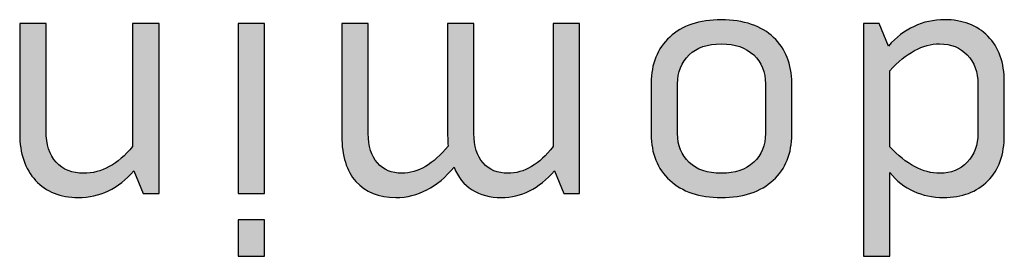
# Model space of a CAD drawing. Units: millimetres. Extents: x 16766 to 17559, y -18346 to -17568.
# Drawn here: x 16976 to 16991, y -17582 to -17579 of the extents above; entities that cross this region are included whole.
import ezdxf

# ---------------------------------------------------------------- set-up
doc = ezdxf.new("R2010")
doc.units = ezdxf.units.MM
doc.header["$LTSCALE"] = 2.574606
doc.header["$MEASUREMENT"] = 0
doc.layers.get('0').update_dxf_attribs({"linetype": 'CONTINUOUS'})
doc.layers.add('dim', color=4, linetype='CONTINUOUS')

msp = doc.modelspace()

# ---------------------------------------------------------------- hatches: boundary and pattern name
h = msp.add_hatch(color=256)
edge = h.paths.add_edge_path()
edge.add_spline(control_points=[(16977.969, -17578.684), (16977.969, -17578.684), (16977.969, -17581.252), (16977.969, -17581.252), (16977.969, -17581.252), (16977.969, -17581.252), (16977.729, -17581.252), (16977.729, -17581.252), (16977.729, -17581.252), (16977.729, -17581.252), (16977.589, -17580.91), (16977.589, -17580.91), (16977.589, -17580.91), (16977.354, -17581.177), (16977.073, -17581.312), (16976.746, -17581.312), (16976.746, -17581.312), (16976.477, -17581.312), (16976.262, -17581.226), (16976.101, -17581.055), (16976.101, -17581.055), (16975.941, -17580.883), (16975.86, -17580.647), (16975.86, -17580.348), (16975.86, -17580.348), (16975.86, -17580.348), (16975.86, -17578.684), (16975.86, -17578.684), (16975.86, -17578.684), (16975.86, -17578.684), (16976.26, -17578.684), (16976.26, -17578.684), (16976.26, -17578.684), (16976.26, -17578.684), (16976.26, -17580.304), (16976.26, -17580.304), (16976.26, -17580.304), (16976.26, -17580.51), (16976.311, -17580.669), (16976.414, -17580.78), (16976.414, -17580.78), (16976.517, -17580.891), (16976.654, -17580.946), (16976.828, -17580.946), (16976.828, -17580.946), (16977.099, -17580.946), (16977.346, -17580.812), (16977.569, -17580.543), (16977.569, -17580.543), (16977.569, -17580.543), (16977.569, -17578.684), (16977.569, -17578.684), (16977.569, -17578.684), (16977.569, -17578.684), (16977.969, -17578.684), (16977.969, -17578.684)], knot_values=[0, 0, 0, 0, 0.066667, 0.066667, 0.066667, 0.066667, 0.133333, 0.133333, 0.133333, 0.133333, 0.2, 0.2, 0.2, 0.2, 0.266667, 0.266667, 0.266667, 0.266667, 0.333333, 0.333333, 0.333333, 0.333333, 0.4, 0.4, 0.4, 0.4, 0.466667, 0.466667, 0.466667, 0.466667, 0.533333, 0.533333, 0.533333, 0.533333, 0.6, 0.6, 0.6, 0.6, 0.666667, 0.666667, 0.666667, 0.666667, 0.733333, 0.733333, 0.733333, 0.733333, 0.8, 0.8, 0.8, 0.8, 0.866667, 0.866667, 0.866667, 0.866667, 1, 1, 1, 1], degree=3, periodic=0)
at = {"layer": 'dim'}
h = msp.add_hatch(color=0, dxfattribs=at)
edge = h.paths.add_edge_path()
edge.add_spline(control_points=[(16977.969, -17578.684), (16977.969, -17578.684), (16977.969, -17581.252), (16977.969, -17581.252), (16977.969, -17581.252), (16977.969, -17581.252), (16977.729, -17581.252), (16977.729, -17581.252), (16977.729, -17581.252), (16977.729, -17581.252), (16977.589, -17580.91), (16977.589, -17580.91), (16977.589, -17580.91), (16977.354, -17581.177), (16977.073, -17581.312), (16976.746, -17581.312), (16976.746, -17581.312), (16976.477, -17581.312), (16976.262, -17581.226), (16976.101, -17581.055), (16976.101, -17581.055), (16975.941, -17580.883), (16975.86, -17580.647), (16975.86, -17580.348), (16975.86, -17580.348), (16975.86, -17580.348), (16975.86, -17578.684), (16975.86, -17578.684), (16975.86, -17578.684), (16975.86, -17578.684), (16976.26, -17578.684), (16976.26, -17578.684), (16976.26, -17578.684), (16976.26, -17578.684), (16976.26, -17580.304), (16976.26, -17580.304), (16976.26, -17580.304), (16976.26, -17580.51), (16976.311, -17580.669), (16976.414, -17580.78), (16976.414, -17580.78), (16976.517, -17580.891), (16976.654, -17580.946), (16976.828, -17580.946), (16976.828, -17580.946), (16977.099, -17580.946), (16977.346, -17580.812), (16977.569, -17580.543), (16977.569, -17580.543), (16977.569, -17580.543), (16977.569, -17578.684), (16977.569, -17578.684), (16977.569, -17578.684), (16977.569, -17578.684), (16977.969, -17578.684), (16977.969, -17578.684)], knot_values=[0, 0, 0, 0, 0.066667, 0.066667, 0.066667, 0.066667, 0.133333, 0.133333, 0.133333, 0.133333, 0.2, 0.2, 0.2, 0.2, 0.266667, 0.266667, 0.266667, 0.266667, 0.333333, 0.333333, 0.333333, 0.333333, 0.4, 0.4, 0.4, 0.4, 0.466667, 0.466667, 0.466667, 0.466667, 0.533333, 0.533333, 0.533333, 0.533333, 0.6, 0.6, 0.6, 0.6, 0.666667, 0.666667, 0.666667, 0.666667, 0.733333, 0.733333, 0.733333, 0.733333, 0.8, 0.8, 0.8, 0.8, 0.866667, 0.866667, 0.866667, 0.866667, 1, 1, 1, 1], degree=3, periodic=0)
h = msp.add_hatch(color=0, dxfattribs=at)
edge = h.paths.add_edge_path()
edge.add_spline(control_points=[(16979.566, -17578.684), (16979.566, -17578.684), (16979.566, -17581.252), (16979.566, -17581.252), (16979.566, -17581.252), (16979.566, -17581.252), (16979.166, -17581.252), (16979.166, -17581.252), (16979.166, -17581.252), (16979.166, -17581.252), (16979.166, -17578.684), (16979.166, -17578.684), (16979.166, -17578.684), (16979.166, -17578.684), (16979.566, -17578.684), (16979.566, -17578.684)], knot_values=[0, 0, 0, 0, 0.2, 0.2, 0.2, 0.2, 0.4, 0.4, 0.4, 0.4, 0.6, 0.6, 0.6, 0.6, 1, 1, 1, 1], degree=3, periodic=0)
h = msp.add_hatch(color=0, dxfattribs=at)
edge = h.paths.add_edge_path()
edge.add_spline(control_points=[(16984.336, -17578.684), (16984.336, -17578.684), (16984.336, -17581.252), (16984.336, -17581.252), (16984.336, -17581.252), (16984.336, -17581.252), (16984.096, -17581.252), (16984.096, -17581.252), (16984.096, -17581.252), (16984.096, -17581.252), (16983.956, -17580.91), (16983.956, -17580.91), (16983.956, -17580.91), (16983.721, -17581.177), (16983.454, -17581.312), (16983.154, -17581.312), (16983.154, -17581.312), (16982.8, -17581.312), (16982.56, -17581.158), (16982.435, -17580.852), (16982.435, -17580.852), (16982.183, -17581.158), (16981.89, -17581.312), (16981.554, -17581.312), (16981.554, -17581.312), (16981.296, -17581.312), (16981.094, -17581.232), (16980.951, -17581.071), (16980.951, -17581.071), (16980.808, -17580.911), (16980.736, -17580.683), (16980.736, -17580.386), (16980.736, -17580.386), (16980.736, -17580.386), (16980.736, -17578.684), (16980.736, -17578.684), (16980.736, -17578.684), (16980.736, -17578.684), (16981.136, -17578.684), (16981.136, -17578.684), (16981.136, -17578.684), (16981.136, -17578.684), (16981.136, -17580.343), (16981.136, -17580.343), (16981.136, -17580.343), (16981.136, -17580.537), (16981.182, -17580.687), (16981.275, -17580.79), (16981.275, -17580.79), (16981.368, -17580.894), (16981.492, -17580.946), (16981.648, -17580.946), (16981.648, -17580.946), (16981.888, -17580.946), (16982.121, -17580.809), (16982.346, -17580.534), (16982.346, -17580.534), (16982.339, -17580.432), (16982.336, -17580.321), (16982.336, -17580.203), (16982.336, -17580.203), (16982.336, -17580.203), (16982.336, -17578.684), (16982.336, -17578.684), (16982.336, -17578.684), (16982.336, -17578.684), (16982.736, -17578.684), (16982.736, -17578.684), (16982.736, -17578.684), (16982.736, -17578.684), (16982.736, -17580.343), (16982.736, -17580.343), (16982.736, -17580.343), (16982.736, -17580.537), (16982.782, -17580.687), (16982.874, -17580.79), (16982.874, -17580.79), (16982.967, -17580.894), (16983.092, -17580.946), (16983.25, -17580.946), (16983.25, -17580.946), (16983.498, -17580.946), (16983.727, -17580.812), (16983.936, -17580.543), (16983.936, -17580.543), (16983.936, -17580.543), (16983.936, -17578.684), (16983.936, -17578.684), (16983.936, -17578.684), (16983.936, -17578.684), (16984.336, -17578.684), (16984.336, -17578.684)], knot_values=[0, 0, 0, 0, 0.041667, 0.041667, 0.041667, 0.041667, 0.083333, 0.083333, 0.083333, 0.083333, 0.125, 0.125, 0.125, 0.125, 0.166667, 0.166667, 0.166667, 0.166667, 0.208333, 0.208333, 0.208333, 0.208333, 0.25, 0.25, 0.25, 0.25, 0.291667, 0.291667, 0.291667, 0.291667, 0.333333, 0.333333, 0.333333, 0.333333, 0.375, 0.375, 0.375, 0.375, 0.416667, 0.416667, 0.416667, 0.416667, 0.458333, 0.458333, 0.458333, 0.458333, 0.5, 0.5, 0.5, 0.5, 0.541667, 0.541667, 0.541667, 0.541667, 0.583333, 0.583333, 0.583333, 0.583333, 0.625, 0.625, 0.625, 0.625, 0.666667, 0.666667, 0.666667, 0.666667, 0.708333, 0.708333, 0.708333, 0.708333, 0.75, 0.75, 0.75, 0.75, 0.791667, 0.791667, 0.791667, 0.791667, 0.833333, 0.833333, 0.833333, 0.833333, 0.875, 0.875, 0.875, 0.875, 0.916667, 0.916667, 0.916667, 0.916667, 1, 1, 1, 1], degree=3, periodic=0)
h = msp.add_hatch(color=0, dxfattribs=at)
edge = h.paths.add_edge_path(flags=16)
edge.add_spline(control_points=[(16987.149, -17579.595), (16987.149, -17579.416), (16987.09, -17579.269), (16986.972, -17579.158), (16986.972, -17579.158), (16986.854, -17579.046), (16986.69, -17578.99), (16986.482, -17578.99), (16986.482, -17578.99), (16986.272, -17578.99), (16986.109, -17579.045), (16985.994, -17579.157), (16985.994, -17579.157), (16985.878, -17579.268), (16985.82, -17579.414), (16985.82, -17579.595), (16985.82, -17579.595), (16985.82, -17579.595), (16985.82, -17580.344), (16985.82, -17580.344), (16985.82, -17580.344), (16985.82, -17580.525), (16985.878, -17580.671), (16985.994, -17580.781), (16985.994, -17580.781), (16986.109, -17580.891), (16986.272, -17580.946), (16986.482, -17580.946), (16986.482, -17580.946), (16986.69, -17580.946), (16986.854, -17580.891), (16986.972, -17580.78), (16986.972, -17580.78), (16987.09, -17580.669), (16987.149, -17580.523), (16987.149, -17580.344), (16987.149, -17580.344), (16987.149, -17580.344), (16987.149, -17579.595), (16987.149, -17579.595)], knot_values=[0, 0, 0, 0, 0.090909, 0.090909, 0.090909, 0.090909, 0.181818, 0.181818, 0.181818, 0.181818, 0.272727, 0.272727, 0.272727, 0.272727, 0.363636, 0.363636, 0.363636, 0.363636, 0.454545, 0.454545, 0.454545, 0.454545, 0.545455, 0.545455, 0.545455, 0.545455, 0.636364, 0.636364, 0.636364, 0.636364, 0.727273, 0.727273, 0.727273, 0.727273, 0.818182, 0.818182, 0.818182, 0.818182, 1, 1, 1, 1], degree=3, periodic=0)
edge = h.paths.add_edge_path()
edge.add_spline(control_points=[(16987.549, -17579.58), (16987.549, -17579.58), (16987.549, -17580.358), (16987.549, -17580.358), (16987.549, -17580.358), (16987.549, -17580.646), (16987.455, -17580.877), (16987.267, -17581.051), (16987.267, -17581.051), (16987.08, -17581.224), (16986.818, -17581.312), (16986.482, -17581.312), (16986.482, -17581.312), (16986.148, -17581.312), (16985.887, -17581.224), (16985.7, -17581.051), (16985.7, -17581.051), (16985.513, -17580.877), (16985.42, -17580.646), (16985.42, -17580.358), (16985.42, -17580.358), (16985.42, -17580.358), (16985.42, -17579.58), (16985.42, -17579.58), (16985.42, -17579.58), (16985.42, -17579.292), (16985.513, -17579.061), (16985.7, -17578.887), (16985.7, -17578.887), (16985.887, -17578.712), (16986.148, -17578.625), (16986.482, -17578.625), (16986.482, -17578.625), (16986.651, -17578.625), (16986.802, -17578.648), (16986.937, -17578.695), (16986.937, -17578.695), (16987.072, -17578.742), (16987.184, -17578.807), (16987.273, -17578.891), (16987.273, -17578.891), (16987.362, -17578.976), (16987.43, -17579.077), (16987.478, -17579.194), (16987.478, -17579.194), (16987.525, -17579.31), (16987.549, -17579.439), (16987.549, -17579.58)], knot_values=[0, 0, 0, 0, 0.076923, 0.076923, 0.076923, 0.076923, 0.153846, 0.153846, 0.153846, 0.153846, 0.230769, 0.230769, 0.230769, 0.230769, 0.307692, 0.307692, 0.307692, 0.307692, 0.384615, 0.384615, 0.384615, 0.384615, 0.461538, 0.461538, 0.461538, 0.461538, 0.538462, 0.538462, 0.538462, 0.538462, 0.615385, 0.615385, 0.615385, 0.615385, 0.692308, 0.692308, 0.692308, 0.692308, 0.769231, 0.769231, 0.769231, 0.769231, 0.846154, 0.846154, 0.846154, 0.846154, 1, 1, 1, 1], degree=3, periodic=0)
h = msp.add_hatch(color=0, dxfattribs=at)
edge = h.paths.add_edge_path(flags=16)
edge.add_spline(control_points=[(16990.366, -17579.6), (16990.366, -17579.417), (16990.312, -17579.269), (16990.205, -17579.158), (16990.205, -17579.158), (16990.098, -17579.046), (16989.958, -17578.99), (16989.786, -17578.99), (16989.786, -17578.99), (16989.532, -17578.99), (16989.28, -17579.125), (16989.032, -17579.395), (16989.032, -17579.395), (16989.032, -17579.395), (16989.032, -17580.544), (16989.032, -17580.544), (16989.032, -17580.544), (16989.28, -17580.812), (16989.533, -17580.946), (16989.791, -17580.946), (16989.791, -17580.946), (16989.96, -17580.946), (16990.098, -17580.89), (16990.205, -17580.778), (16990.205, -17580.778), (16990.312, -17580.667), (16990.366, -17580.52), (16990.366, -17580.339), (16990.366, -17580.339), (16990.366, -17580.339), (16990.366, -17579.6), (16990.366, -17579.6)], knot_values=[0, 0, 0, 0, 0.111111, 0.111111, 0.111111, 0.111111, 0.222222, 0.222222, 0.222222, 0.222222, 0.333333, 0.333333, 0.333333, 0.333333, 0.444444, 0.444444, 0.444444, 0.444444, 0.555556, 0.555556, 0.555556, 0.555556, 0.666667, 0.666667, 0.666667, 0.666667, 0.777778, 0.777778, 0.777778, 0.777778, 1, 1, 1, 1], degree=3, periodic=0)
edge = h.paths.add_edge_path()
edge.add_spline(control_points=[(16990.766, -17579.569), (16990.766, -17579.569), (16990.766, -17580.367), (16990.766, -17580.367), (16990.766, -17580.367), (16990.766, -17580.664), (16990.683, -17580.895), (16990.516, -17581.061), (16990.516, -17581.061), (16990.349, -17581.228), (16990.126, -17581.312), (16989.846, -17581.312), (16989.846, -17581.312), (16989.513, -17581.312), (16989.241, -17581.186), (16989.032, -17580.936), (16989.032, -17580.936), (16989.032, -17580.936), (16989.032, -17582.201), (16989.032, -17582.201), (16989.032, -17582.201), (16989.032, -17582.201), (16988.632, -17582.201), (16988.632, -17582.201), (16988.632, -17582.201), (16988.632, -17582.201), (16988.632, -17578.684), (16988.632, -17578.684), (16988.632, -17578.684), (16988.632, -17578.684), (16988.873, -17578.684), (16988.873, -17578.684), (16988.873, -17578.684), (16988.873, -17578.684), (16989.011, -17579.024), (16989.011, -17579.024), (16989.011, -17579.024), (16989.245, -17578.758), (16989.529, -17578.625), (16989.861, -17578.625), (16989.861, -17578.625), (16990.134, -17578.625), (16990.353, -17578.708), (16990.518, -17578.875), (16990.518, -17578.875), (16990.683, -17579.041), (16990.766, -17579.273), (16990.766, -17579.569)], knot_values=[0, 0, 0, 0, 0.076923, 0.076923, 0.076923, 0.076923, 0.153846, 0.153846, 0.153846, 0.153846, 0.230769, 0.230769, 0.230769, 0.230769, 0.307692, 0.307692, 0.307692, 0.307692, 0.384615, 0.384615, 0.384615, 0.384615, 0.461538, 0.461538, 0.461538, 0.461538, 0.538462, 0.538462, 0.538462, 0.538462, 0.615385, 0.615385, 0.615385, 0.615385, 0.692308, 0.692308, 0.692308, 0.692308, 0.769231, 0.769231, 0.769231, 0.769231, 0.846154, 0.846154, 0.846154, 0.846154, 1, 1, 1, 1], degree=3, periodic=0)
h = msp.add_hatch(color=0, dxfattribs=at)
edge = h.paths.add_edge_path()
edge.add_spline(control_points=[(16979.566, -17581.652), (16979.566, -17581.652), (16979.566, -17582.201), (16979.566, -17582.201), (16979.566, -17582.201), (16979.566, -17582.201), (16979.166, -17582.201), (16979.166, -17582.201), (16979.166, -17582.201), (16979.166, -17582.201), (16979.166, -17581.652), (16979.166, -17581.652), (16979.166, -17581.652), (16979.166, -17581.652), (16979.566, -17581.652), (16979.566, -17581.652)], knot_values=[0, 0, 0, 0, 0.2, 0.2, 0.2, 0.2, 0.4, 0.4, 0.4, 0.4, 0.6, 0.6, 0.6, 0.6, 1, 1, 1, 1], degree=3, periodic=0)

# ---------------------------------------------------------------- linework, layer by layer
for points, knots in [([(16977.969, -17578.684), (16977.969, -17578.684), (16977.969, -17581.252), (16977.969, -17581.252), (16977.969, -17581.252), (16977.969, -17581.252), (16977.729, -17581.252), (16977.729, -17581.252), (16977.729, -17581.252), (16977.729, -17581.252), (16977.589, -17580.91), (16977.589, -17580.91), (16977.589, -17580.91), (16977.354, -17581.177), (16977.073, -17581.312), (16976.746, -17581.312), (16976.746, -17581.312), (16976.477, -17581.312), (16976.262, -17581.226), (16976.101, -17581.055), (16976.101, -17581.055), (16975.941, -17580.883), (16975.86, -17580.647), (16975.86, -17580.348), (16975.86, -17580.348), (16975.86, -17580.348), (16975.86, -17578.684), (16975.86, -17578.684), (16975.86, -17578.684), (16975.86, -17578.684), (16976.26, -17578.684), (16976.26, -17578.684), (16976.26, -17578.684), (16976.26, -17578.684), (16976.26, -17580.304), (16976.26, -17580.304), (16976.26, -17580.304), (16976.26, -17580.51), (16976.311, -17580.669), (16976.414, -17580.78), (16976.414, -17580.78), (16976.517, -17580.891), (16976.654, -17580.946), (16976.828, -17580.946), (16976.828, -17580.946), (16977.099, -17580.946), (16977.346, -17580.812), (16977.569, -17580.543), (16977.569, -17580.543), (16977.569, -17580.543), (16977.569, -17578.684), (16977.569, -17578.684), (16977.569, -17578.684), (16977.569, -17578.684), (16977.969, -17578.684), (16977.969, -17578.684)], [0, 0, 0, 0, 0.066667, 0.066667, 0.066667, 0.066667, 0.133333, 0.133333, 0.133333, 0.133333, 0.2, 0.2, 0.2, 0.2, 0.266667, 0.266667, 0.266667, 0.266667, 0.333333, 0.333333, 0.333333, 0.333333, 0.4, 0.4, 0.4, 0.4, 0.466667, 0.466667, 0.466667, 0.466667, 0.533333, 0.533333, 0.533333, 0.533333, 0.6, 0.6, 0.6, 0.6, 0.666667, 0.666667, 0.666667, 0.666667, 0.733333, 0.733333, 0.733333, 0.733333, 0.8, 0.8, 0.8, 0.8, 0.866667, 0.866667, 0.866667, 0.866667, 1, 1, 1, 1]), ([(16979.566, -17578.684), (16979.566, -17578.684), (16979.566, -17581.252), (16979.566, -17581.252), (16979.566, -17581.252), (16979.566, -17581.252), (16979.166, -17581.252), (16979.166, -17581.252), (16979.166, -17581.252), (16979.166, -17581.252), (16979.166, -17578.684), (16979.166, -17578.684), (16979.166, -17578.684), (16979.166, -17578.684), (16979.566, -17578.684), (16979.566, -17578.684)], [0, 0, 0, 0, 0.2, 0.2, 0.2, 0.2, 0.4, 0.4, 0.4, 0.4, 0.6, 0.6, 0.6, 0.6, 1, 1, 1, 1]), ([(16984.336, -17578.684), (16984.336, -17578.684), (16984.336, -17581.252), (16984.336, -17581.252), (16984.336, -17581.252), (16984.336, -17581.252), (16984.096, -17581.252), (16984.096, -17581.252), (16984.096, -17581.252), (16984.096, -17581.252), (16983.956, -17580.91), (16983.956, -17580.91), (16983.956, -17580.91), (16983.721, -17581.177), (16983.454, -17581.312), (16983.154, -17581.312), (16983.154, -17581.312), (16982.8, -17581.312), (16982.56, -17581.158), (16982.435, -17580.852), (16982.435, -17580.852), (16982.183, -17581.158), (16981.89, -17581.312), (16981.554, -17581.312), (16981.554, -17581.312), (16981.296, -17581.312), (16981.094, -17581.232), (16980.951, -17581.071), (16980.951, -17581.071), (16980.808, -17580.911), (16980.736, -17580.683), (16980.736, -17580.386), (16980.736, -17580.386), (16980.736, -17580.386), (16980.736, -17578.684), (16980.736, -17578.684), (16980.736, -17578.684), (16980.736, -17578.684), (16981.136, -17578.684), (16981.136, -17578.684), (16981.136, -17578.684), (16981.136, -17578.684), (16981.136, -17580.343), (16981.136, -17580.343), (16981.136, -17580.343), (16981.136, -17580.537), (16981.182, -17580.687), (16981.275, -17580.79), (16981.275, -17580.79), (16981.368, -17580.894), (16981.492, -17580.946), (16981.648, -17580.946), (16981.648, -17580.946), (16981.888, -17580.946), (16982.121, -17580.809), (16982.346, -17580.534), (16982.346, -17580.534), (16982.339, -17580.432), (16982.336, -17580.321), (16982.336, -17580.203), (16982.336, -17580.203), (16982.336, -17580.203), (16982.336, -17578.684), (16982.336, -17578.684), (16982.336, -17578.684), (16982.336, -17578.684), (16982.736, -17578.684), (16982.736, -17578.684), (16982.736, -17578.684), (16982.736, -17578.684), (16982.736, -17580.343), (16982.736, -17580.343), (16982.736, -17580.343), (16982.736, -17580.537), (16982.782, -17580.687), (16982.874, -17580.79), (16982.874, -17580.79), (16982.967, -17580.894), (16983.092, -17580.946), (16983.25, -17580.946), (16983.25, -17580.946), (16983.498, -17580.946), (16983.727, -17580.812), (16983.936, -17580.543), (16983.936, -17580.543), (16983.936, -17580.543), (16983.936, -17578.684), (16983.936, -17578.684), (16983.936, -17578.684), (16983.936, -17578.684), (16984.336, -17578.684), (16984.336, -17578.684)], [0, 0, 0, 0, 0.041667, 0.041667, 0.041667, 0.041667, 0.083333, 0.083333, 0.083333, 0.083333, 0.125, 0.125, 0.125, 0.125, 0.166667, 0.166667, 0.166667, 0.166667, 0.208333, 0.208333, 0.208333, 0.208333, 0.25, 0.25, 0.25, 0.25, 0.291667, 0.291667, 0.291667, 0.291667, 0.333333, 0.333333, 0.333333, 0.333333, 0.375, 0.375, 0.375, 0.375, 0.416667, 0.416667, 0.416667, 0.416667, 0.458333, 0.458333, 0.458333, 0.458333, 0.5, 0.5, 0.5, 0.5, 0.541667, 0.541667, 0.541667, 0.541667, 0.583333, 0.583333, 0.583333, 0.583333, 0.625, 0.625, 0.625, 0.625, 0.666667, 0.666667, 0.666667, 0.666667, 0.708333, 0.708333, 0.708333, 0.708333, 0.75, 0.75, 0.75, 0.75, 0.791667, 0.791667, 0.791667, 0.791667, 0.833333, 0.833333, 0.833333, 0.833333, 0.875, 0.875, 0.875, 0.875, 0.916667, 0.916667, 0.916667, 0.916667, 1, 1, 1, 1]), ([(16987.549, -17579.58), (16987.549, -17579.58), (16987.549, -17580.358), (16987.549, -17580.358), (16987.549, -17580.358), (16987.549, -17580.646), (16987.455, -17580.877), (16987.267, -17581.051), (16987.267, -17581.051), (16987.08, -17581.224), (16986.818, -17581.312), (16986.482, -17581.312), (16986.482, -17581.312), (16986.148, -17581.312), (16985.887, -17581.224), (16985.7, -17581.051), (16985.7, -17581.051), (16985.513, -17580.877), (16985.42, -17580.646), (16985.42, -17580.358), (16985.42, -17580.358), (16985.42, -17580.358), (16985.42, -17579.58), (16985.42, -17579.58), (16985.42, -17579.58), (16985.42, -17579.292), (16985.513, -17579.061), (16985.7, -17578.887), (16985.7, -17578.887), (16985.887, -17578.712), (16986.148, -17578.625), (16986.482, -17578.625), (16986.482, -17578.625), (16986.651, -17578.625), (16986.802, -17578.648), (16986.937, -17578.695), (16986.937, -17578.695), (16987.072, -17578.742), (16987.184, -17578.807), (16987.273, -17578.891), (16987.273, -17578.891), (16987.362, -17578.976), (16987.43, -17579.077), (16987.478, -17579.194), (16987.478, -17579.194), (16987.525, -17579.31), (16987.549, -17579.439), (16987.549, -17579.58)], [0, 0, 0, 0, 0.076923, 0.076923, 0.076923, 0.076923, 0.153846, 0.153846, 0.153846, 0.153846, 0.230769, 0.230769, 0.230769, 0.230769, 0.307692, 0.307692, 0.307692, 0.307692, 0.384615, 0.384615, 0.384615, 0.384615, 0.461538, 0.461538, 0.461538, 0.461538, 0.538462, 0.538462, 0.538462, 0.538462, 0.615385, 0.615385, 0.615385, 0.615385, 0.692308, 0.692308, 0.692308, 0.692308, 0.769231, 0.769231, 0.769231, 0.769231, 0.846154, 0.846154, 0.846154, 0.846154, 1, 1, 1, 1]), ([(16990.766, -17579.569), (16990.766, -17579.569), (16990.766, -17580.367), (16990.766, -17580.367), (16990.766, -17580.367), (16990.766, -17580.664), (16990.683, -17580.895), (16990.516, -17581.061), (16990.516, -17581.061), (16990.349, -17581.228), (16990.126, -17581.312), (16989.846, -17581.312), (16989.846, -17581.312), (16989.513, -17581.312), (16989.241, -17581.186), (16989.032, -17580.936), (16989.032, -17580.936), (16989.032, -17580.936), (16989.032, -17582.201), (16989.032, -17582.201), (16989.032, -17582.201), (16989.032, -17582.201), (16988.632, -17582.201), (16988.632, -17582.201), (16988.632, -17582.201), (16988.632, -17582.201), (16988.632, -17578.684), (16988.632, -17578.684), (16988.632, -17578.684), (16988.632, -17578.684), (16988.873, -17578.684), (16988.873, -17578.684), (16988.873, -17578.684), (16988.873, -17578.684), (16989.011, -17579.024), (16989.011, -17579.024), (16989.011, -17579.024), (16989.245, -17578.758), (16989.529, -17578.625), (16989.861, -17578.625), (16989.861, -17578.625), (16990.134, -17578.625), (16990.353, -17578.708), (16990.518, -17578.875), (16990.518, -17578.875), (16990.683, -17579.041), (16990.766, -17579.273), (16990.766, -17579.569)], [0, 0, 0, 0, 0.076923, 0.076923, 0.076923, 0.076923, 0.153846, 0.153846, 0.153846, 0.153846, 0.230769, 0.230769, 0.230769, 0.230769, 0.307692, 0.307692, 0.307692, 0.307692, 0.384615, 0.384615, 0.384615, 0.384615, 0.461538, 0.461538, 0.461538, 0.461538, 0.538462, 0.538462, 0.538462, 0.538462, 0.615385, 0.615385, 0.615385, 0.615385, 0.692308, 0.692308, 0.692308, 0.692308, 0.769231, 0.769231, 0.769231, 0.769231, 0.846154, 0.846154, 0.846154, 0.846154, 1, 1, 1, 1]), ([(16987.149, -17579.595), (16987.149, -17579.416), (16987.09, -17579.269), (16986.972, -17579.158), (16986.972, -17579.158), (16986.854, -17579.046), (16986.69, -17578.99), (16986.482, -17578.99), (16986.482, -17578.99), (16986.272, -17578.99), (16986.109, -17579.045), (16985.994, -17579.157), (16985.994, -17579.157), (16985.878, -17579.268), (16985.82, -17579.414), (16985.82, -17579.595), (16985.82, -17579.595), (16985.82, -17579.595), (16985.82, -17580.344), (16985.82, -17580.344), (16985.82, -17580.344), (16985.82, -17580.525), (16985.878, -17580.671), (16985.994, -17580.781), (16985.994, -17580.781), (16986.109, -17580.891), (16986.272, -17580.946), (16986.482, -17580.946), (16986.482, -17580.946), (16986.69, -17580.946), (16986.854, -17580.891), (16986.972, -17580.78), (16986.972, -17580.78), (16987.09, -17580.669), (16987.149, -17580.523), (16987.149, -17580.344), (16987.149, -17580.344), (16987.149, -17580.344), (16987.149, -17579.595), (16987.149, -17579.595)], [0, 0, 0, 0, 0.090909, 0.090909, 0.090909, 0.090909, 0.181818, 0.181818, 0.181818, 0.181818, 0.272727, 0.272727, 0.272727, 0.272727, 0.363636, 0.363636, 0.363636, 0.363636, 0.454545, 0.454545, 0.454545, 0.454545, 0.545455, 0.545455, 0.545455, 0.545455, 0.636364, 0.636364, 0.636364, 0.636364, 0.727273, 0.727273, 0.727273, 0.727273, 0.818182, 0.818182, 0.818182, 0.818182, 1, 1, 1, 1]), ([(16990.366, -17579.6), (16990.366, -17579.417), (16990.312, -17579.269), (16990.205, -17579.158), (16990.205, -17579.158), (16990.098, -17579.046), (16989.958, -17578.99), (16989.786, -17578.99), (16989.786, -17578.99), (16989.532, -17578.99), (16989.28, -17579.125), (16989.032, -17579.395), (16989.032, -17579.395), (16989.032, -17579.395), (16989.032, -17580.544), (16989.032, -17580.544), (16989.032, -17580.544), (16989.28, -17580.812), (16989.533, -17580.946), (16989.791, -17580.946), (16989.791, -17580.946), (16989.96, -17580.946), (16990.098, -17580.89), (16990.205, -17580.778), (16990.205, -17580.778), (16990.312, -17580.667), (16990.366, -17580.52), (16990.366, -17580.339), (16990.366, -17580.339), (16990.366, -17580.339), (16990.366, -17579.6), (16990.366, -17579.6)], [0, 0, 0, 0, 0.111111, 0.111111, 0.111111, 0.111111, 0.222222, 0.222222, 0.222222, 0.222222, 0.333333, 0.333333, 0.333333, 0.333333, 0.444444, 0.444444, 0.444444, 0.444444, 0.555556, 0.555556, 0.555556, 0.555556, 0.666667, 0.666667, 0.666667, 0.666667, 0.777778, 0.777778, 0.777778, 0.777778, 1, 1, 1, 1])]:
    msp.add_open_spline(points, degree=3, knots=knots)
at = {"color": 0}
msp.add_open_spline([(16979.566, -17581.652), (16979.566, -17581.652), (16979.566, -17582.201), (16979.566, -17582.201), (16979.566, -17582.201), (16979.566, -17582.201), (16979.166, -17582.201), (16979.166, -17582.201), (16979.166, -17582.201), (16979.166, -17582.201), (16979.166, -17581.652), (16979.166, -17581.652), (16979.166, -17581.652), (16979.166, -17581.652), (16979.566, -17581.652), (16979.566, -17581.652)], degree=3, knots=[0, 0, 0, 0, 0.2, 0.2, 0.2, 0.2, 0.4, 0.4, 0.4, 0.4, 0.6, 0.6, 0.6, 0.6, 1, 1, 1, 1], dxfattribs=at)

doc.saveas('drawing.dxf')
